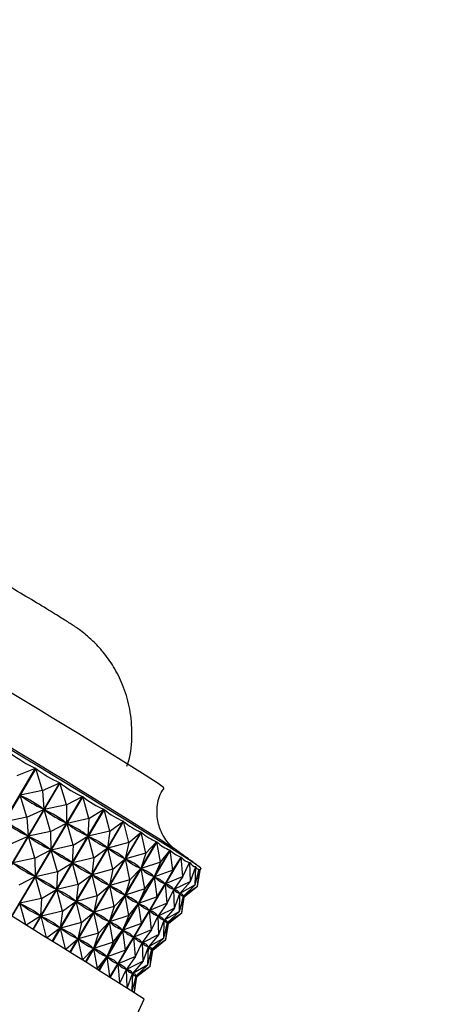
# Model space of a CAD drawing. Units: millimetres. Extents: x 3 to 2496, y 5 to 2495.
# Drawn here: x 579 to 596, y 1957 to 1996 of the extents above; entities that cross this region are included whole.
import ezdxf

# ---------------------------------------------------------------- set-up
doc = ezdxf.new("R2010")
doc.units = ezdxf.units.MM

msp = doc.modelspace()

# ---------------------------------------------------------------- linework, layer by layer
at = {"color": 7, "linetype": 'Continuous', "lineweight": 25}
for p, q in [((576.966, 1961.531), (579.767, 1966.271)), ((579.776, 1966.266), (576.974, 1961.526)), ((579.043, 1965.989), (579.767, 1966.271)), ((580.039, 1965.392), (579.776, 1966.266)), ((577.92, 1960.958), (580.721, 1965.698)), ((580.729, 1965.693), (577.928, 1960.953)), ((580.039, 1965.392), (579.155, 1965.204)), ((580.039, 1965.392), (580.721, 1965.698)), ((580.039, 1965.392), (580.092, 1964.641)), ((580.985, 1964.823), (580.729, 1965.693)), ((578.823, 1960.414), (581.623, 1965.154)), ((581.631, 1965.15), (578.83, 1960.41)), ((579.415, 1964.338), (579.155, 1965.204)), ((579.189, 1965.183), (579.155, 1965.204)), ((580.985, 1964.823), (581.623, 1965.154)), ((581.875, 1964.285), (581.631, 1965.15)), ((579.415, 1964.338), (580.092, 1964.641)), ((579.665, 1959.905), (582.465, 1964.644)), ((582.472, 1964.64), (579.672, 1959.901)), ((580.092, 1964.641), (580.058, 1964.662)), ((580.985, 1964.823), (580.108, 1964.631)), ((580.362, 1963.768), (580.108, 1964.631)), ((580.141, 1964.612), (580.108, 1964.631)), ((580.985, 1964.823), (580.995, 1964.097)), ((581.875, 1964.285), (582.465, 1964.644)), ((582.699, 1963.784), (582.472, 1964.64)), ((579.415, 1964.338), (578.532, 1964.15)), ((579.415, 1964.338), (579.469, 1963.586)), ((581.875, 1964.285), (581.01, 1964.088)), ((581.875, 1964.285), (581.837, 1963.586)), ((580.362, 1963.768), (580.995, 1964.097)), ((580.439, 1959.435), (583.239, 1964.173)), ((583.245, 1964.169), (580.445, 1959.431)), ((580.995, 1964.097), (580.962, 1964.116)), ((581.252, 1963.23), (581.01, 1964.088)), ((581.04, 1964.069), (581.01, 1964.088)), ((582.699, 1963.784), (583.239, 1964.173)), ((583.45, 1963.325), (583.245, 1964.169)), ((578.792, 1963.283), (579.469, 1963.586)), ((579.469, 1963.586), (579.435, 1963.607)), ((580.362, 1963.768), (579.485, 1963.577)), ((579.739, 1962.713), (579.485, 1963.577)), ((579.518, 1963.557), (579.485, 1963.577)), ((580.362, 1963.768), (580.371, 1963.042)), ((581.138, 1959.008), (583.937, 1963.745)), ((583.942, 1963.741), (581.144, 1959.004)), ((581.252, 1963.23), (581.837, 1963.586)), ((581.837, 1963.586), (581.807, 1963.605)), ((582.699, 1963.784), (581.851, 1963.578)), ((582.076, 1962.73), (581.851, 1963.578)), ((581.879, 1963.561), (581.851, 1963.578)), ((582.699, 1963.784), (582.611, 1963.115)), ((583.45, 1963.325), (583.937, 1963.745)), ((584.12, 1962.913), (583.942, 1963.741)), ((579.739, 1962.713), (580.371, 1963.042)), ((580.371, 1963.042), (580.339, 1963.062)), ((581.252, 1963.23), (580.387, 1963.033)), ((580.629, 1962.176), (580.387, 1963.033)), ((580.417, 1963.015), (580.387, 1963.033)), ((581.252, 1963.23), (581.214, 1962.532)), ((581.755, 1958.628), (584.553, 1963.364)), ((584.558, 1963.36), (581.76, 1958.625)), ((582.076, 1962.73), (582.611, 1963.115)), ((582.285, 1958.3), (585.082, 1963.033)), ((585.086, 1963.031), (582.289, 1958.298)), ((582.611, 1963.115), (582.583, 1963.132)), ((583.45, 1963.325), (582.624, 1963.107)), ((582.827, 1962.271), (582.624, 1963.107)), ((582.649, 1963.092), (582.624, 1963.107)), ((583.45, 1963.325), (583.309, 1962.686)), ((584.12, 1962.913), (584.553, 1963.364)), ((584.704, 1962.55), (584.558, 1963.36)), ((584.704, 1962.55), (585.082, 1963.033)), ((585.196, 1962.24), (585.086, 1963.031)), ((579.739, 1962.713), (578.862, 1962.522)), ((579.739, 1962.713), (579.748, 1961.988)), ((582.076, 1962.73), (581.228, 1962.523)), ((582.076, 1962.73), (581.988, 1962.06)), ((582.723, 1958.027), (585.518, 1962.757)), ((585.521, 1962.755), (582.726, 1958.025)), ((582.827, 1962.271), (583.309, 1962.686)), ((583.309, 1962.686), (583.284, 1962.702)), ((584.12, 1962.913), (583.321, 1962.679)), ((583.497, 1961.858), (583.321, 1962.679)), ((583.343, 1962.666), (583.321, 1962.679)), ((584.12, 1962.913), (583.926, 1962.305)), ((585.196, 1962.24), (585.518, 1962.757)), ((585.591, 1961.987), (585.521, 1962.755)), ((580.629, 1962.176), (581.214, 1962.532)), ((581.214, 1962.532), (581.183, 1962.55)), ((581.453, 1961.675), (581.228, 1962.523)), ((581.255, 1962.506), (581.228, 1962.523)), ((582.827, 1962.271), (582.001, 1962.052)), ((582.827, 1962.271), (582.686, 1961.632)), ((583.497, 1961.858), (583.926, 1962.305)), ((583.926, 1962.305), (583.904, 1962.319)), ((584.704, 1962.55), (583.936, 1962.299)), ((584.081, 1961.495), (583.936, 1962.299)), ((583.955, 1962.287), (583.936, 1962.299)), ((584.704, 1962.55), (584.455, 1961.974)), ((585.196, 1962.24), (584.464, 1961.969)), ((585.196, 1962.24), (584.892, 1961.698)), ((585.591, 1961.987), (585.857, 1962.537)), ((585.859, 1962.535), (585.841, 1962.504)), ((585.886, 1961.793), (585.859, 1962.535)), ((585.886, 1961.793), (586.096, 1962.375)), ((586.078, 1961.659), (586.098, 1962.374)), ((586.078, 1961.659), (586.234, 1962.273)), ((586.098, 1962.374), (586.093, 1962.365)), ((586.165, 1961.586), (586.235, 1962.273)), ((586.165, 1961.586), (586.268, 1962.231)), ((586.235, 1962.273), (586.233, 1962.27)), ((586.264, 1962.224), (586.311, 1962.304)), ((579.116, 1961.659), (579.748, 1961.988)), ((579.748, 1961.988), (579.716, 1962.007)), ((580.629, 1962.176), (579.764, 1961.978)), ((580.006, 1961.121), (579.764, 1961.978)), ((579.794, 1961.96), (579.764, 1961.978)), ((580.629, 1962.176), (580.591, 1961.477)), ((581.453, 1961.675), (581.988, 1962.06)), ((581.988, 1962.06), (581.96, 1962.077)), ((582.204, 1961.216), (582.001, 1962.052)), ((582.026, 1962.037), (582.001, 1962.052)), ((583.497, 1961.858), (582.698, 1961.625)), ((583.497, 1961.858), (583.303, 1961.25)), ((584.081, 1961.495), (584.455, 1961.974)), ((584.455, 1961.974), (584.436, 1961.986)), ((584.573, 1961.186), (584.464, 1961.969)), ((584.479, 1961.959), (584.464, 1961.969)), ((585.591, 1961.987), (584.899, 1961.693)), ((585.591, 1961.987), (585.232, 1961.477)), ((580.006, 1961.121), (580.591, 1961.477)), ((580.591, 1961.477), (580.56, 1961.496)), ((581.453, 1961.675), (580.605, 1961.469)), ((580.83, 1960.62), (580.605, 1961.469)), ((580.632, 1961.452), (580.605, 1961.469)), ((581.453, 1961.675), (581.365, 1961.006)), ((582.204, 1961.216), (582.686, 1961.632)), ((582.686, 1961.632), (582.661, 1961.647)), ((582.874, 1960.804), (582.698, 1961.625)), ((582.72, 1961.611), (582.698, 1961.625)), ((584.081, 1961.495), (583.313, 1961.244)), ((584.081, 1961.495), (583.832, 1960.92)), ((584.573, 1961.186), (584.892, 1961.698)), ((584.892, 1961.698), (584.876, 1961.708)), ((584.968, 1960.933), (584.899, 1961.693)), ((584.911, 1961.685), (584.899, 1961.693)), ((584.968, 1960.933), (585.232, 1961.477)), ((585.25, 1961.503), (585.218, 1961.45)), ((585.232, 1961.477), (585.219, 1961.485)), ((585.886, 1961.793), (585.237, 1961.474)), ((585.263, 1960.738), (585.237, 1961.474)), ((585.245, 1961.468), (585.237, 1961.474)), ((585.886, 1961.793), (585.472, 1961.315)), ((586.078, 1961.659), (585.475, 1961.313)), ((586.078, 1961.659), (585.609, 1961.213)), ((586.165, 1961.586), (585.611, 1961.212)), ((586.165, 1961.586), (585.644, 1961.172)), ((580.006, 1961.121), (579.14, 1960.924)), ((580.006, 1961.121), (579.967, 1960.423)), ((582.204, 1961.216), (581.377, 1960.998)), ((582.204, 1961.216), (582.063, 1960.577)), ((582.874, 1960.804), (583.303, 1961.25)), ((583.303, 1961.25), (583.281, 1961.264)), ((583.458, 1960.441), (583.313, 1961.244)), ((583.332, 1961.232), (583.313, 1961.244)), ((584.573, 1961.186), (583.841, 1960.915)), ((584.573, 1961.186), (584.269, 1960.643)), ((585.263, 1960.738), (585.472, 1961.315)), ((585.455, 1960.604), (585.475, 1961.313)), ((585.455, 1960.604), (585.609, 1961.213)), ((585.472, 1961.315), (585.463, 1961.321)), ((585.475, 1961.319), (585.47, 1961.31)), ((585.48, 1961.309), (585.475, 1961.313)), ((585.542, 1960.532), (585.611, 1961.212)), ((585.542, 1960.532), (585.644, 1961.172)), ((585.609, 1961.213), (585.604, 1961.217)), ((585.612, 1961.211), (585.611, 1961.212)), ((585.644, 1961.172), (585.643, 1961.174)), ((579.379, 1960.078), (579.14, 1960.924)), ((579.171, 1960.906), (579.14, 1960.924)), ((580.83, 1960.62), (581.365, 1961.006)), ((581.365, 1961.006), (581.337, 1961.023)), ((581.58, 1960.162), (581.377, 1960.998)), ((581.402, 1960.982), (581.377, 1960.998)), ((582.874, 1960.804), (582.075, 1960.57)), ((582.874, 1960.804), (582.68, 1960.196)), ((583.458, 1960.441), (583.832, 1960.92)), ((583.832, 1960.92), (583.813, 1960.932)), ((583.95, 1960.131), (583.841, 1960.915)), ((583.856, 1960.905), (583.841, 1960.915)), ((584.968, 1960.933), (584.275, 1960.639)), ((584.968, 1960.933), (584.608, 1960.423)), ((585.263, 1960.738), (584.614, 1960.419)), ((585.263, 1960.738), (584.848, 1960.261)), ((579.39, 1960.071), (579.967, 1960.423)), ((579.967, 1960.423), (579.937, 1960.441)), ((580.83, 1960.62), (579.982, 1960.414)), ((580.203, 1959.578), (579.982, 1960.414)), ((580.009, 1960.397), (579.982, 1960.414)), ((580.83, 1960.62), (580.741, 1959.951)), ((581.58, 1960.162), (582.063, 1960.577)), ((582.063, 1960.577), (582.038, 1960.593)), ((582.251, 1959.749), (582.075, 1960.57)), ((582.097, 1960.557), (582.075, 1960.57)), ((583.458, 1960.441), (582.69, 1960.19)), ((583.458, 1960.441), (583.209, 1959.865)), ((583.95, 1960.131), (584.269, 1960.643)), ((584.269, 1960.643), (584.253, 1960.653)), ((584.345, 1959.878), (584.275, 1960.639)), ((584.288, 1960.631), (584.275, 1960.639)), ((584.345, 1959.878), (584.608, 1960.423)), ((584.627, 1960.449), (584.595, 1960.395)), ((584.608, 1960.423), (584.596, 1960.431)), ((584.64, 1959.684), (584.614, 1960.419)), ((584.622, 1960.414), (584.614, 1960.419)), ((585.455, 1960.604), (584.852, 1960.259)), ((585.455, 1960.604), (584.986, 1960.159)), ((585.542, 1960.532), (584.988, 1960.158)), ((585.542, 1960.532), (585.021, 1960.118)), ((580.214, 1959.571), (580.741, 1959.951)), ((580.741, 1959.951), (580.714, 1959.968)), ((581.58, 1960.162), (580.754, 1959.943)), ((580.954, 1959.12), (580.754, 1959.943)), ((580.779, 1959.928), (580.754, 1959.943)), ((581.58, 1960.162), (581.44, 1959.523)), ((582.251, 1959.749), (582.68, 1960.196)), ((582.68, 1960.196), (582.658, 1960.21)), ((582.835, 1959.386), (582.69, 1960.19)), ((582.709, 1960.178), (582.69, 1960.19)), ((583.95, 1960.131), (583.217, 1959.86)), ((583.95, 1960.131), (583.646, 1959.589)), ((584.64, 1959.684), (584.848, 1960.261)), ((584.832, 1959.55), (584.852, 1960.259)), ((584.832, 1959.55), (584.986, 1960.159)), ((584.848, 1960.261), (584.84, 1960.267)), ((584.852, 1960.265), (584.847, 1960.256)), ((584.857, 1960.255), (584.852, 1960.259)), ((584.919, 1959.477), (584.988, 1960.158)), ((584.919, 1959.477), (585.021, 1960.118)), ((584.986, 1960.159), (584.981, 1960.162)), ((584.989, 1960.156), (584.988, 1960.158)), ((585.021, 1960.118), (585.02, 1960.119)), ((580.965, 1959.114), (581.44, 1959.523)), ((581.44, 1959.523), (581.415, 1959.538)), ((582.251, 1959.749), (581.452, 1959.516)), ((581.625, 1958.709), (581.452, 1959.516)), ((581.474, 1959.502), (581.452, 1959.516)), ((582.251, 1959.749), (582.057, 1959.141)), ((582.835, 1959.386), (583.209, 1959.865)), ((583.209, 1959.865), (583.19, 1959.877)), ((583.327, 1959.077), (583.217, 1959.86)), ((583.233, 1959.85), (583.217, 1959.86)), ((583.327, 1959.077), (583.646, 1959.589)), ((583.646, 1959.589), (583.63, 1959.599)), ((584.345, 1959.878), (583.652, 1959.584)), ((583.722, 1958.824), (583.652, 1959.584)), ((583.664, 1959.576), (583.652, 1959.584)), ((584.345, 1959.878), (583.985, 1959.368)), ((584.64, 1959.684), (583.99, 1959.365)), ((584.64, 1959.684), (584.225, 1959.206)), ((584.832, 1959.55), (584.229, 1959.204)), ((584.832, 1959.55), (584.363, 1959.104)), ((581.635, 1958.702), (582.057, 1959.141)), ((582.057, 1959.141), (582.035, 1959.155)), ((582.835, 1959.386), (582.067, 1959.135)), ((582.209, 1958.348), (582.067, 1959.135)), ((582.086, 1959.123), (582.067, 1959.135)), ((582.835, 1959.386), (582.586, 1958.811)), ((583.722, 1958.824), (583.985, 1959.368)), ((584.004, 1959.394), (583.972, 1959.341)), ((583.985, 1959.368), (583.973, 1959.376)), ((584.017, 1958.629), (583.99, 1959.365)), ((583.999, 1959.359), (583.99, 1959.365)), ((584.017, 1958.629), (584.225, 1959.206)), ((584.209, 1958.495), (584.229, 1959.204)), ((584.225, 1959.206), (584.217, 1959.212)), ((584.229, 1959.21), (584.224, 1959.201)), ((584.234, 1959.2), (584.229, 1959.204)), ((584.919, 1959.477), (584.365, 1959.103)), ((584.919, 1959.477), (584.398, 1959.063)), ((582.219, 1958.341), (582.586, 1958.811)), ((582.586, 1958.811), (582.567, 1958.823)), ((583.327, 1959.077), (582.594, 1958.806)), ((582.701, 1958.041), (582.594, 1958.806)), ((582.61, 1958.796), (582.594, 1958.806)), ((583.327, 1959.077), (583.022, 1958.534)), ((583.722, 1958.824), (583.029, 1958.53)), ((583.722, 1958.824), (583.362, 1958.314)), ((584.209, 1958.495), (584.363, 1959.104)), ((584.296, 1958.423), (584.365, 1959.103)), ((584.296, 1958.423), (584.398, 1959.063)), ((584.363, 1959.104), (584.358, 1959.108)), ((584.366, 1959.102), (584.365, 1959.103)), ((584.398, 1959.063), (584.396, 1959.065)), ((582.711, 1958.035), (583.022, 1958.534)), ((583.022, 1958.534), (583.007, 1958.544)), ((583.097, 1957.791), (583.029, 1958.53)), ((583.041, 1958.522), (583.029, 1958.53)), ((583.381, 1958.34), (583.349, 1958.286)), ((584.017, 1958.629), (583.367, 1958.31)), ((584.017, 1958.629), (583.602, 1958.152)), ((584.209, 1958.495), (583.606, 1958.149)), ((584.209, 1958.495), (583.74, 1958.05)), ((584.296, 1958.423), (583.742, 1958.049)), ((584.296, 1958.423), (583.775, 1958.009)), ((583.106, 1957.785), (583.362, 1958.314)), ((583.362, 1958.314), (583.35, 1958.322)), ((583.393, 1957.602), (583.367, 1958.31)), ((583.376, 1958.305), (583.367, 1958.31)), ((583.401, 1957.596), (583.602, 1958.152)), ((583.586, 1957.476), (583.606, 1958.149)), ((583.593, 1957.471), (583.74, 1958.05)), ((583.602, 1958.152), (583.594, 1958.158)), ((583.606, 1958.156), (583.6, 1958.147)), ((583.61, 1958.146), (583.606, 1958.149)), ((583.677, 1957.416), (583.742, 1958.049)), ((583.68, 1957.414), (583.775, 1958.009)), ((583.74, 1958.05), (583.735, 1958.053)), ((583.743, 1958.047), (583.742, 1958.049)), ((583.775, 1958.009), (583.773, 1958.01)), ((582.797, 1954.392), (584.065, 1957.128))]:
    msp.add_line(p, q, dxfattribs=at)
at = {"color": 7, "linetype": 'Continuous', "lineweight": 25, "flags": 128}
for points in [[(584.831, 1965.501), (584.827, 1965.511), (584.615, 1965.667)], [(586.311, 1962.304), (586.292, 1962.33), (586.032, 1962.518)]]:
    msp.add_lwpolyline(points, dxfattribs=at)
at = {"color": 7, "linetype": 'Continuous', "lineweight": 25}
for centre, radius, start, end in [((418.707, 1703.245), 310.469, 57.69809, 61.33973), ((376.852, 1632.225), 390.961, 57.65332, 61.38389), ((377.318, 1633.961), 389.306, 57.71666, 61.12779), ((371.355, 1623.962), 395.279, 57.44375, 60.55386)]:
    msp.add_arc(centre, radius, start, end, dxfattribs=at)
for centre, major_axis, ratio, start_param, end_param in [((590.456, 1994.678), (10.393, 28.526), 0.389961, 3.018881, 3.114713), ((590.456, 1994.678), (9.331, 29.133), 0.36779, 3.007406, 3.103238), ((590.456, 1994.678), (8.377, 29.686), 0.342284, 3.000068, 3.095901), ((589.833, 1993.623), (9.331, 29.133), 0.36779, 3.011296, 3.099348), ((559.241, 1941.85), (21.111, 22.561), 0.365504, 0.034215, 0.122267), ((590.456, 1994.678), (7.535, 30.186), 0.314139, 2.996742, 3.092574), ((589.833, 1993.623), (8.377, 29.686), 0.342284, 3.003958, 3.092011), ((559.241, 1941.85), (22.044, 21.978), 0.340991, 0.040718, 0.12877), ((590.456, 1994.678), (6.802, 30.635), 0.28396, 2.997117, 3.092949), ((589.209, 1992.569), (9.331, 29.133), 0.36779, 3.011296, 3.099348), ((558.618, 1940.795), (21.111, 22.561), 0.365504, 0.034215, 0.122267), ((589.833, 1993.623), (7.535, 30.186), 0.314139, 3.000632, 3.088684), ((559.241, 1941.85), (22.879, 21.463), 0.313825, 0.043454, 0.131506), ((590.456, 1994.678), (6.173, 31.035), 0.252253, 3.000786, 3.096618), ((589.209, 1992.569), (8.377, 29.686), 0.342284, 3.003958, 3.092011), ((558.618, 1940.795), (22.044, 21.978), 0.340991, 0.040718, 0.12877), ((589.833, 1993.623), (6.802, 30.635), 0.28396, 3.001007, 3.089059), ((559.241, 1941.85), (23.618, 21.014), 0.284573, 0.042682, 0.130734), ((590.456, 1994.678), (5.642, 31.385), 0.219422, 3.007301, 3.103133), ((589.209, 1992.569), (7.535, 30.186), 0.314139, 3.000632, 3.088684), ((558.618, 1940.795), (22.879, 21.463), 0.313825, 0.043454, 0.131506), ((589.833, 1993.623), (6.173, 31.035), 0.252253, 3.004676, 3.092728), ((559.241, 1941.85), (24.264, 20.629), 0.253712, 0.038761, 0.126813), ((590.456, 1994.678), (5.202, 31.687), 0.185782, 3.016209, 3.112041), ((590.456, 1994.678), (4.848, 31.94), 0.151575, 3.027077, 3.122909), ((589.833, 1993.623), (5.642, 31.385), 0.219422, 3.011191, 3.099243), ((559.241, 1941.85), (24.82, 20.303), 0.221631, 0.032097, 0.120149), ((590.456, 1994.678), (4.575, 32.145), 0.116986, 3.039495, 3.135327), ((588.586, 1991.514), (8.377, 29.686), 0.342284, 3.003958, 3.092011), ((557.995, 1939.741), (22.044, 21.978), 0.340991, 0.040718, 0.12877), ((589.209, 1992.569), (6.802, 30.635), 0.28396, 3.001007, 3.089059), ((558.618, 1940.795), (23.618, 21.014), 0.284573, 0.042682, 0.130734), ((589.833, 1993.623), (5.202, 31.687), 0.185782, 3.020099, 3.108151), ((559.241, 1941.85), (25.289, 20.031), 0.188635, 0.023108, 0.11116), ((590.456, 1994.678), (4.379, 32.301), 0.082155, 3.05308, 3.148912), ((590.456, 1994.678), (4.256, 32.408), 0.047188, 3.067472, 3.163304), ((590.456, 1994.678), (4.205, 32.465), 0.012173, 3.082328, 3.17816), ((588.586, 1991.514), (7.535, 30.186), 0.314139, 3.000632, 3.088684), ((557.995, 1939.741), (22.879, 21.463), 0.313825, 0.043454, 0.131506), ((589.209, 1992.569), (6.173, 31.035), 0.252253, 3.004676, 3.092728), ((558.618, 1940.795), (24.264, 20.629), 0.253712, 0.038761, 0.126813), ((589.833, 1993.623), (4.848, 31.94), 0.151575, 3.030967, 3.119019), ((559.241, 1941.85), (25.674, 19.811), 0.154964, 0.012204, 0.100256), ((588.586, 1991.514), (6.802, 30.635), 0.28396, 3.001007, 3.089059), ((557.995, 1939.741), (23.618, 21.014), 0.284573, 0.042682, 0.130734), ((589.209, 1992.569), (5.642, 31.385), 0.219422, 3.011191, 3.099243), ((558.618, 1940.795), (24.82, 20.303), 0.221631, 0.032097, 0.120149), ((589.833, 1993.623), (4.575, 32.145), 0.116986, 3.043385, 3.131437), ((559.241, 1941.85), (25.977, 19.636), 0.120801, 6.282961, 6.371013), ((589.833, 1993.623), (4.379, 32.301), 0.082155, 3.05697, 3.145022), ((559.241, 1941.85), (26.201, 19.504), 0.086285, 6.269378, 6.35743), ((589.209, 1992.569), (5.202, 31.687), 0.185782, 3.020099, 3.108151), ((558.618, 1940.795), (25.289, 20.031), 0.188635, 0.023108, 0.11116), ((589.833, 1993.623), (4.256, 32.408), 0.047188, 3.071362, 3.159414), ((559.241, 1941.85), (26.345, 19.413), 0.051525, 6.254992, 6.343045), ((559.241, 1941.85), (26.412, 19.361), 0.016607, 6.240141, 6.328193), ((589.833, 1993.623), (4.205, 32.465), 0.012173, 3.086218, 3.17427), ((587.963, 1990.46), (7.535, 30.186), 0.314139, 3.000632, 3.088684), ((557.372, 1938.686), (22.879, 21.463), 0.313825, 0.043454, 0.131506), ((588.586, 1991.514), (6.173, 31.035), 0.252253, 3.004676, 3.092728), ((557.995, 1939.741), (24.264, 20.629), 0.253712, 0.038761, 0.126813), ((589.209, 1992.569), (4.848, 31.94), 0.151575, 3.030967, 3.119019), ((558.618, 1940.795), (25.674, 19.811), 0.154964, 0.012204, 0.100256), ((587.963, 1990.46), (6.802, 30.635), 0.28396, 3.001007, 3.089059), ((557.372, 1938.686), (23.618, 21.014), 0.284573, 0.042682, 0.130734), ((588.586, 1991.514), (5.642, 31.385), 0.219422, 3.011191, 3.099243), ((557.995, 1939.741), (24.82, 20.303), 0.221631, 0.032097, 0.120149), ((589.209, 1992.569), (4.575, 32.145), 0.116986, 3.043385, 3.131437), ((558.618, 1940.795), (25.977, 19.636), 0.120801, 6.282961, 6.371013), ((589.209, 1992.569), (4.379, 32.301), 0.082155, 3.05697, 3.145022), ((558.618, 1940.795), (26.201, 19.504), 0.086285, 6.269378, 6.35743), ((587.963, 1990.46), (6.173, 31.035), 0.252253, 3.004676, 3.092728), ((557.372, 1938.686), (24.264, 20.629), 0.253712, 0.038761, 0.126813), ((588.586, 1991.514), (5.202, 31.687), 0.185782, 3.020099, 3.108151), ((557.995, 1939.741), (25.289, 20.031), 0.188635, 0.023108, 0.11116), ((589.209, 1992.569), (4.256, 32.408), 0.047188, 3.071362, 3.159414), ((558.618, 1940.795), (26.345, 19.413), 0.051525, 6.254992, 6.343045), ((558.618, 1940.795), (26.412, 19.361), 0.016607, 6.240141, 6.328193), ((589.209, 1992.569), (4.205, 32.465), 0.012173, 3.086218, 3.17427), ((587.963, 1990.46), (5.642, 31.385), 0.219422, 3.011191, 3.099243), ((557.372, 1938.686), (24.82, 20.303), 0.221631, 0.032097, 0.120149), ((588.586, 1991.514), (4.848, 31.94), 0.151575, 3.030967, 3.119019), ((557.995, 1939.741), (25.674, 19.811), 0.154964, 0.012204, 0.100256), ((588.586, 1991.514), (4.575, 32.145), 0.116986, 3.043385, 3.131437), ((557.995, 1939.741), (25.977, 19.636), 0.120801, 6.282961, 6.371013), ((587.963, 1990.46), (5.202, 31.687), 0.185782, 3.020099, 3.108151), ((557.372, 1938.686), (25.289, 20.031), 0.188635, 0.023108, 0.11116), ((588.586, 1991.514), (4.379, 32.301), 0.082155, 3.05697, 3.145022), ((557.995, 1939.741), (26.201, 19.504), 0.086285, 6.269378, 6.35743), ((588.586, 1991.514), (4.256, 32.408), 0.047188, 3.071362, 3.159414), ((557.995, 1939.741), (26.345, 19.413), 0.051525, 6.254992, 6.343045), ((557.995, 1939.741), (26.412, 19.361), 0.016607, 6.240141, 6.328193), ((587.963, 1990.46), (4.848, 31.94), 0.151575, 3.030967, 3.119019), ((557.372, 1938.686), (25.674, 19.811), 0.154964, 0.012204, 0.100256), ((588.586, 1991.514), (4.205, 32.465), 0.012173, 3.086218, 3.17427), ((587.963, 1990.46), (4.575, 32.145), 0.116986, 3.043385, 3.131437), ((557.372, 1938.686), (25.977, 19.636), 0.120801, 6.282961, 6.371013), ((587.963, 1990.46), (4.379, 32.301), 0.082155, 3.05697, 3.145022), ((557.372, 1938.686), (26.201, 19.504), 0.086285, 6.269378, 6.35743), ((587.963, 1990.46), (4.256, 32.408), 0.047188, 3.071362, 3.159414), ((557.372, 1938.686), (26.345, 19.413), 0.051525, 6.254992, 6.343045), ((557.372, 1938.686), (26.412, 19.361), 0.016607, 6.240141, 6.328193), ((587.963, 1990.46), (4.205, 32.465), 0.012173, 3.086218, 3.17427)]:
    msp.add_ellipse(centre, major_axis=major_axis, ratio=ratio, start_param=start_param, end_param=end_param, dxfattribs=at)
for points, knots in [([(688.236, 1966.352), (688.229, 1967.307), (688.21, 1970.06), (687.997, 1974.694), (687.522, 1980.275), (686.814, 1985.937), (685.879, 1991.665), (684.719, 1997.445), (683.338, 2003.265), (681.742, 2009.109), (679.935, 2014.965), (677.921, 2020.82), (675.706, 2026.658), (673.295, 2032.468), (670.696, 2038.236), (667.914, 2043.947), (664.956, 2049.589), (661.828, 2055.149), (658.54, 2060.614), (655.097, 2065.97), (651.509, 2071.205), (647.783, 2076.306), (643.928, 2081.262), (639.953, 2086.06), (635.866, 2090.69), (631.676, 2095.139), (627.393, 2099.396), (623.025, 2103.452), (618.583, 2107.296), (614.075, 2110.918), (609.512, 2114.308), (604.902, 2117.457), (600.257, 2120.357), (595.585, 2122.997), (590.899, 2125.37), (586.208, 2127.468), (581.526, 2129.282), (576.864, 2130.806), (572.235, 2132.034), (567.655, 2132.96), (563.136, 2133.58), (558.694, 2133.893), (554.344, 2133.899), (550.1, 2133.599), (545.975, 2132.996), (541.981, 2132.096), (538.127, 2130.905), (534.424, 2129.428), (530.879, 2127.674), (527.498, 2125.647), (524.288, 2123.354), (521.254, 2120.802), (518.404, 2117.995), (515.742, 2114.939), (513.273, 2111.638), (511.004, 2108.097), (508.941, 2104.323), (507.091, 2100.323), (505.459, 2096.106), (504.052, 2091.683), (502.875, 2087.066), (501.931, 2082.268), (501.222, 2077.303), (500.754, 2072.185), (500.553, 2067.837), (500.536, 2065.186), (500.53, 2064.321)], [0, 0, 0, 0, 0.0085592, 0.0246829, 0.0407975, 0.0569026, 0.0729961, 0.0890768, 0.1051445, 0.1211996, 0.1372427, 0.1532749, 0.1692976, 0.1853122, 0.2013201, 0.2173231, 0.2333227, 0.2493205, 0.2653184, 0.2813176, 0.2973196, 0.3133262, 0.329339, 0.3453597, 0.3613899, 0.3774314, 0.3934855, 0.4095536, 0.4256369, 0.4417362, 0.4578518, 0.4739834, 0.4901298, 0.5062886, 0.5224559, 0.5386243, 0.5547837, 0.5709224, 0.5870257, 0.6030765, 0.6190562, 0.6349459, 0.6507287, 0.6663918, 0.6819287, 0.6973406, 0.7126372, 0.7278366, 0.7429634, 0.7580475, 0.7731191, 0.7882025, 0.8033297, 0.8185287, 0.8338223, 0.8492264, 0.8647488, 0.88039, 0.8961431, 0.9119961, 0.9279333, 0.9439374, 0.9599915, 0.9760801, 0.9921897, 1, 1, 1, 1]), ([(518.53, 2064.321), (518.536, 2065.128), (518.553, 2067.476), (518.737, 2071.248), (519.149, 2075.571), (519.762, 2079.711), (520.568, 2083.659), (521.562, 2087.405), (522.738, 2090.941), (524.091, 2094.262), (525.617, 2097.363), (527.311, 2100.241), (529.174, 2102.895), (531.206, 2105.322), (533.41, 2107.521), (535.791, 2109.488), (538.354, 2111.213), (541.095, 2112.685), (544.004, 2113.889), (547.061, 2114.816), (550.248, 2115.463), (553.549, 2115.832), (556.955, 2115.925), (560.46, 2115.748), (564.057, 2115.303), (567.741, 2114.59), (571.505, 2113.613), (575.342, 2112.37), (579.243, 2110.863), (583.198, 2109.094), (587.196, 2107.065), (591.224, 2104.78), (595.272, 2102.243), (599.325, 2099.459), (603.372, 2096.435), (607.4, 2093.179), (611.396, 2089.698), (615.348, 2086.002), (619.242, 2082.1), (623.068, 2078.004), (626.812, 2073.725), (630.464, 2069.274), (634.011, 2064.666), (637.443, 2059.912), (640.75, 2055.027), (643.921, 2050.025), (646.947, 2044.921), (649.819, 2039.73), (652.528, 2034.467), (655.067, 2029.148), (657.428, 2023.789), (659.604, 2018.406), (661.59, 2013.016), (663.381, 2007.633), (664.97, 2002.276), (666.356, 1996.959), (667.535, 1991.7), (668.504, 1986.514), (669.262, 1981.417), (669.809, 1976.424), (670.137, 1971.636), (670.232, 1968.308), (670.235, 1966.594), (670.236, 1966.352)], [0, 0, 0, 0, 0.008607, 0.025033, 0.041446, 0.057857, 0.074273, 0.090708, 0.107182, 0.123719, 0.140352, 0.15712, 0.174067, 0.19124, 0.208682, 0.226415, 0.24442, 0.262621, 0.280867, 0.29897, 0.316824, 0.334386, 0.351669, 0.368711, 0.385562, 0.402269, 0.418873, 0.435407, 0.451898, 0.468365, 0.484823, 0.501281, 0.517745, 0.534221, 0.550713, 0.567222, 0.583749, 0.600293, 0.616854, 0.633432, 0.650023, 0.666627, 0.683242, 0.699866, 0.716497, 0.733132, 0.749771, 0.76641, 0.783048, 0.799682, 0.81631, 0.83293, 0.84954, 0.866138, 0.882722, 0.89929, 0.915841, 0.932373, 0.948884, 0.965375, 0.981846, 0.997434, 1, 1, 1, 1]), ([(583.371, 1966.351), (583.395, 1966.412), (583.55, 1966.811), (583.596, 1967.586), (583.528, 1968.578), (583.279, 1969.453), (582.928, 1970.189), (582.522, 1970.783), (582.116, 1971.234), (581.757, 1971.554), (581.498, 1971.752), (581.319, 1971.877), (581.111, 1972.015), (580.793, 1972.216), (580.21, 1972.574), (579.411, 1973.056), (578.691, 1973.486), (578.275, 1973.731), (578.17, 1973.793)], [0, 0, 0, 0, 0.017086, 0.113294, 0.200612, 0.280101, 0.351885, 0.415509, 0.46992, 0.512826, 0.544349, 0.56793, 0.603027, 0.680364, 0.773909, 0.872424, 0.967796, 1, 1, 1, 1]), ([(585.21, 1963.119), (585.188, 1963.138), (585.149, 1963.171), (585.002, 1963.321), (584.794, 1963.604), (584.596, 1964.063), (584.544, 1964.668), (584.631, 1965.184), (584.809, 1965.425), (584.852, 1965.483)], [0, 0, 0, 0, 0.109933, 0.200383, 0.317737, 0.49914, 0.701315, 0.927532, 1, 1, 1, 1]), ([(586.102, 1962.476), (585.937, 1962.591), (585.646, 1962.796), (585.338, 1963.025), (585.203, 1963.125)], [0, 0, 0, 0, 0.562775, 1, 1, 1, 1])]:
    msp.add_open_spline(points, degree=3, knots=knots, dxfattribs=at)

doc.saveas('drawing.dxf')
